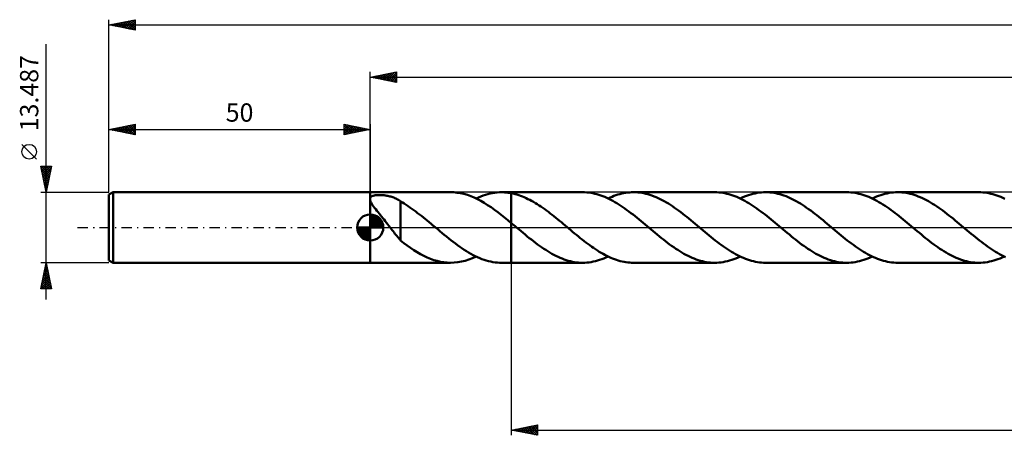
# Model space of a CAD drawing. Units: millimetres. Extents: x -67 to 343, y -40 to 44.
# Drawn here: x -67 to 121, y -40 to 40 of the extents above; entities that cross this region are included whole.
import ezdxf
from ezdxf.enums import TextEntityAlignment as Align

# ---------------------------------------------------------------- set-up
doc = ezdxf.new("R2010")
doc.units = ezdxf.units.MM
doc.header["$LTSCALE"] = 4.95
doc.linetypes.add('LONGDASH_DASH', pattern=[0.85, 0.4, -0.2, 0.05, -0.2])
for name, color, linetype in [('1', 4, 'CONTINUOUS'), ('2', 7, 'CONTINUOUS'), ('4', 2, 'LONGDASH_DASH'), ('CUT', 1, 'CONTINUOUS'), ('NOCUT', 7, 'CONTINUOUS'), ('SK1', 4, 'CONTINUOUS'), ('SK2', 7, 'CONTINUOUS'), ('SK4', 2, 'LONGDASH_DASH')]:
    doc.layers.add(name, color=color, linetype=linetype)
doc.styles.get("Standard").update_dxf_attribs({"font": 'Monospac821 BT'})

msp = doc.modelspace()

# ---------------------------------------------------------------- linework, layer by layer
at = {"layer": '1', "color": 4, "linetype": 'CONTINUOUS', "lineweight": 50}
for p, q in [((0, 6.75), (15.37, 6.75)), ((0, -6.75), (0, 6.75)), ((0, 5.66), (0.04, 5.73)), ((0.04, 5.73), (0.08, 5.79)), ((0.08, 5.79), (0.14, 5.85)), ((0.14, 5.85), (0.22, 5.91)), ((0.22, 5.91), (0.3, 5.96)), ((0.3, 5.96), (0.39, 6.01)), ((0.39, 6.01), (0.49, 6.05)), ((0.49, 6.05), (0.6, 6.08)), ((0.6, 6.08), (0.71, 6.11)), ((0.71, 6.11), (0.84, 6.14)), ((0.84, 6.14), (0.96, 6.16)), ((0.96, 6.16), (1.09, 6.18)), ((1.09, 6.18), (1.22, 6.19)), ((1.22, 6.19), (1.36, 6.2)), ((1.36, 6.2), (1.5, 6.21)), ((1.5, 6.21), (1.65, 6.21)), ((1.65, 6.21), (1.8, 6.21)), ((1.96, 6.21), (1.8, 6.21)), ((2.13, 6.2), (1.96, 6.21)), ((2.3, 6.19), (2.13, 6.2)), ((2.47, 6.18), (2.3, 6.19)), ((2.65, 6.16), (2.47, 6.18)), ((2.83, 6.14), (2.65, 6.16)), ((3.01, 6.11), (2.83, 6.14)), ((3.19, 6.08), (3.01, 6.11)), ((3.38, 6.04), (3.19, 6.08)), ((3.57, 6), (3.38, 6.04)), ((3.76, 5.96), (3.57, 6)), ((3.95, 5.9), (3.76, 5.96)), ((4.13, 5.85), (3.95, 5.9)), ((4.32, 5.78), (4.13, 5.85)), ((4.5, 5.72), (4.32, 5.78)), ((4.69, 5.64), (4.5, 5.72)), ((16, 6.73), (15.35, 6.75)), ((16.65, 6.66), (16, 6.73)), ((17.29, 6.56), (16.65, 6.66)), ((17.93, 6.41), (17.29, 6.56)), ((18.58, 6.22), (17.93, 6.41)), ((19.22, 5.99), (18.58, 6.22)), ((19.87, 5.72), (19.22, 5.99)), ((20.52, 5.41), (19.87, 5.72)), ((20.24, 5.55), (20.69, 5.75)), ((20.69, 5.75), (21.14, 5.94)), ((21.14, 5.94), (21.58, 6.11)), ((21.58, 6.11), (22.03, 6.26)), ((22.03, 6.26), (22.48, 6.39)), ((22.48, 6.39), (22.93, 6.5)), ((22.93, 6.5), (23.37, 6.59)), ((23.37, 6.59), (23.82, 6.66)), ((23.82, 6.66), (24.27, 6.71)), ((24.27, 6.71), (24.72, 6.74)), ((24.72, 6.74), (25.16, 6.75)), ((25.11, 6.75), (26.99, 6.75)), ((25.47, 6.74), (25.16, 6.75)), ((25.77, 6.72), (25.47, 6.74)), ((26.08, 6.7), (25.77, 6.72)), ((26.38, 6.66), (26.08, 6.7)), ((26.68, 6.62), (26.38, 6.66)), ((26.99, 6.56), (26.68, 6.62)), ((40.64, 6.75), (26.99, 6.75)), ((26.99, 6.75), (26.99, 6.75)), ((26.99, 6.56), (26.99, 6.75)), ((26.99, -6.75), (26.99, 6.75)), ((27.34, 6.49), (26.99, 6.56)), ((26.99, 6.56), (26.99, 6.56)), ((26.99, 6.56), (26.99, 6.56)), ((26.99, 6.56), (26.99, 6.56)), ((26.99, 6.56), (26.99, 6.56)), ((26.99, 6.56), (26.99, 6.56)), ((27.7, 6.4), (27.34, 6.49)), ((28.05, 6.3), (27.7, 6.4)), ((28.41, 6.19), (28.05, 6.3)), ((28.76, 6.06), (28.41, 6.19)), ((29.12, 5.93), (28.76, 6.06)), ((29.47, 5.78), (29.12, 5.93)), ((29.82, 5.62), (29.47, 5.78)), ((41.02, 6.74), (40.64, 6.75)), ((41.41, 6.72), (41.02, 6.74)), ((41.79, 6.68), (41.41, 6.72)), ((42.17, 6.63), (41.79, 6.68)), ((42.56, 6.56), (42.17, 6.63)), ((42.94, 6.47), (42.56, 6.56)), ((43.33, 6.37), (42.94, 6.47)), ((43.71, 6.26), (43.33, 6.37)), ((44.1, 6.13), (43.71, 6.26)), ((44.48, 5.99), (44.1, 6.13)), ((44.87, 5.84), (44.48, 5.99)), ((45.25, 5.67), (44.87, 5.84)), ((45.64, 5.49), (45.25, 5.67)), ((45.51, 5.55), (45.88, 5.72)), ((45.88, 5.72), (46.26, 5.88)), ((46.26, 5.88), (46.63, 6.03)), ((46.63, 6.03), (47.01, 6.16)), ((47.01, 6.16), (47.38, 6.29)), ((47.38, 6.29), (47.75, 6.39)), ((47.75, 6.39), (48.13, 6.49)), ((48.13, 6.49), (48.5, 6.57)), ((48.5, 6.57), (48.88, 6.63)), ((48.88, 6.63), (49.25, 6.68)), ((49.25, 6.68), (49.63, 6.72)), ((49.63, 6.72), (50, 6.74)), ((50, 6.74), (50.37, 6.75)), ((50.77, 6.74), (50.37, 6.75)), ((65.9, 6.75), (50.37, 6.75)), ((51.16, 6.72), (50.77, 6.74)), ((51.55, 6.68), (51.16, 6.72)), ((51.94, 6.62), (51.55, 6.68)), ((52.33, 6.55), (51.94, 6.62)), ((52.72, 6.46), (52.33, 6.55)), ((53.12, 6.36), (52.72, 6.46)), ((53.51, 6.24), (53.12, 6.36)), ((53.9, 6.11), (53.51, 6.24)), ((54.29, 5.96), (53.9, 6.11)), ((54.68, 5.8), (54.29, 5.96)), ((55.08, 5.63), (54.68, 5.8)), ((66.29, 6.74), (65.9, 6.75)), ((66.67, 6.72), (66.29, 6.74)), ((67.05, 6.68), (66.67, 6.72)), ((67.44, 6.63), (67.05, 6.68)), ((67.82, 6.56), (67.44, 6.63)), ((68.21, 6.47), (67.82, 6.56)), ((68.59, 6.37), (68.21, 6.47)), ((68.98, 6.26), (68.59, 6.37)), ((69.36, 6.13), (68.98, 6.26)), ((69.74, 5.99), (69.36, 6.13)), ((70.13, 5.84), (69.74, 5.99)), ((70.52, 5.67), (70.13, 5.84)), ((70.9, 5.49), (70.52, 5.67)), ((70.77, 5.55), (71.18, 5.74)), ((71.18, 5.74), (71.58, 5.91)), ((71.58, 5.91), (71.99, 6.06)), ((71.99, 6.06), (72.39, 6.21)), ((72.39, 6.21), (72.8, 6.33)), ((72.8, 6.33), (73.21, 6.44)), ((73.21, 6.44), (73.61, 6.53)), ((73.61, 6.53), (74.02, 6.61)), ((74.02, 6.61), (74.42, 6.67)), ((74.42, 6.67), (74.83, 6.71)), ((74.83, 6.71), (75.23, 6.74)), ((75.23, 6.74), (75.64, 6.75)), ((76.03, 6.74), (75.64, 6.75)), ((91.17, 6.75), (75.64, 6.75)), ((76.42, 6.72), (76.03, 6.74)), ((76.81, 6.68), (76.42, 6.72)), ((77.2, 6.62), (76.81, 6.68)), ((77.59, 6.55), (77.2, 6.62)), ((77.99, 6.46), (77.59, 6.55)), ((78.38, 6.36), (77.99, 6.46)), ((78.76, 6.24), (78.38, 6.36)), ((79.15, 6.11), (78.76, 6.24)), ((79.54, 5.97), (79.15, 6.11)), ((79.93, 5.81), (79.54, 5.97)), ((80.32, 5.64), (79.93, 5.81)), ((91.55, 6.74), (91.17, 6.75)), ((91.93, 6.72), (91.55, 6.74)), ((92.32, 6.68), (91.93, 6.72)), ((92.7, 6.63), (92.32, 6.68)), ((93.09, 6.56), (92.7, 6.63)), ((93.47, 6.47), (93.09, 6.56)), ((93.86, 6.37), (93.47, 6.47)), ((94.24, 6.26), (93.86, 6.37)), ((94.62, 6.13), (94.24, 6.26)), ((95.01, 5.99), (94.62, 6.13)), ((95.4, 5.84), (95.01, 5.99)), ((95.78, 5.67), (95.4, 5.84)), ((96.17, 5.49), (95.78, 5.67)), ((96.04, 5.55), (96.44, 5.74)), ((96.44, 5.74), (96.85, 5.91)), ((96.85, 5.91), (97.25, 6.06)), ((97.25, 6.06), (97.66, 6.21)), ((97.66, 6.21), (98.07, 6.33)), ((98.07, 6.33), (98.47, 6.44)), ((98.47, 6.44), (98.88, 6.53)), ((98.88, 6.53), (99.28, 6.61)), ((99.28, 6.61), (99.69, 6.67)), ((99.69, 6.67), (100.09, 6.71)), ((100.09, 6.71), (100.5, 6.74)), ((100.5, 6.74), (100.91, 6.75)), ((101.3, 6.74), (100.91, 6.75)), ((116.43, 6.75), (100.91, 6.75)), ((101.69, 6.72), (101.3, 6.74)), ((102.08, 6.68), (101.69, 6.72)), ((102.48, 6.62), (102.08, 6.68)), ((102.87, 6.55), (102.48, 6.62)), ((103.26, 6.46), (102.87, 6.55)), ((103.66, 6.36), (103.26, 6.46)), ((104.05, 6.24), (103.66, 6.36)), ((104.44, 6.11), (104.05, 6.24)), ((104.83, 5.96), (104.44, 6.11)), ((105.23, 5.8), (104.83, 5.96)), ((105.62, 5.62), (105.23, 5.8)), ((116.81, 6.74), (116.43, 6.75)), ((117.2, 6.72), (116.81, 6.74)), ((117.59, 6.68), (117.2, 6.72)), ((117.97, 6.62), (117.59, 6.68)), ((118.35, 6.56), (117.97, 6.62)), ((118.74, 6.47), (118.35, 6.56)), ((119.12, 6.37), (118.74, 6.47)), ((119.51, 6.26), (119.12, 6.37)), ((119.89, 6.13), (119.51, 6.26)), ((120.28, 5.99), (119.89, 6.13)), ((120.66, 5.84), (120.28, 5.99)), ((121.05, 5.67), (120.66, 5.84)), ((121.43, 5.48), (121.05, 5.67)), ((0.07, 4.95), (0, 5.15)), ((0.17, 4.75), (0.07, 4.95)), ((0.3, 4.52), (0.17, 4.75)), ((0.46, 4.28), (0.3, 4.52)), ((0.64, 4.02), (0.46, 4.28)), ((0.84, 3.75), (0.64, 4.02)), ((4.87, 5.56), (4.69, 5.64)), ((5.05, 5.47), (4.87, 5.56)), ((5.24, 5.38), (5.05, 5.47)), ((5.42, 5.28), (5.24, 5.38)), ((5.6, 5.17), (5.42, 5.28)), ((5.79, 5.05), (5.6, 5.17)), ((5.79, 4.99), (5.79, 5.05)), ((6.14, 4.78), (5.79, 4.99)), ((5.79, 4.79), (5.79, 4.99)), ((5.79, 4.57), (5.79, 4.79)), ((5.79, 4.34), (5.79, 4.57)), ((5.79, 4.11), (5.79, 4.34)), ((5.79, 3.86), (5.79, 4.11)), ((5.79, 3.6), (5.79, 3.86)), ((6.5, 4.56), (6.14, 4.78)), ((6.87, 4.33), (6.5, 4.56)), ((7.23, 4.09), (6.87, 4.33)), ((7.6, 3.85), (7.23, 4.09)), ((7.97, 3.59), (7.6, 3.85)), ((21.16, 5.07), (20.52, 5.41)), ((21.81, 4.7), (21.16, 5.07)), ((22.46, 4.29), (21.81, 4.7)), ((23.11, 3.86), (22.46, 4.29)), ((23.75, 3.41), (23.11, 3.86)), ((30.17, 5.45), (29.82, 5.62)), ((30.53, 5.27), (30.17, 5.45)), ((30.88, 5.08), (30.53, 5.27)), ((31.24, 4.88), (30.88, 5.08)), ((31.59, 4.67), (31.24, 4.88)), ((31.95, 4.45), (31.59, 4.67)), ((32.3, 4.22), (31.95, 4.45)), ((32.66, 3.99), (32.3, 4.22)), ((33.01, 3.74), (32.66, 3.99)), ((46.02, 5.29), (45.64, 5.49)), ((46.41, 5.08), (46.02, 5.29)), ((46.79, 4.87), (46.41, 5.08)), ((47.18, 4.64), (46.79, 4.87)), ((47.56, 4.4), (47.18, 4.64)), ((47.95, 4.15), (47.56, 4.4)), ((48.34, 3.89), (47.95, 4.15)), ((48.72, 3.62), (48.34, 3.89)), ((55.47, 5.44), (55.08, 5.63)), ((55.86, 5.24), (55.47, 5.44)), ((56.25, 5.02), (55.86, 5.24)), ((56.65, 4.8), (56.25, 5.02)), ((57.04, 4.56), (56.65, 4.8)), ((57.43, 4.31), (57.04, 4.56)), ((57.82, 4.06), (57.43, 4.31)), ((58.21, 3.79), (57.82, 4.06)), ((58.61, 3.51), (58.21, 3.79)), ((71.29, 5.29), (70.9, 5.49)), ((71.67, 5.09), (71.29, 5.29)), ((72.05, 4.87), (71.67, 5.09)), ((72.44, 4.64), (72.05, 4.87)), ((72.83, 4.4), (72.44, 4.64)), ((73.21, 4.15), (72.83, 4.4)), ((73.6, 3.89), (73.21, 4.15)), ((73.98, 3.62), (73.6, 3.89)), ((80.72, 5.45), (80.32, 5.64)), ((81.11, 5.25), (80.72, 5.45)), ((81.51, 5.03), (81.11, 5.25)), ((81.9, 4.8), (81.51, 5.03)), ((82.29, 4.57), (81.9, 4.8)), ((82.69, 4.32), (82.29, 4.57)), ((83.08, 4.06), (82.69, 4.32)), ((83.47, 3.79), (83.08, 4.06)), ((83.87, 3.51), (83.47, 3.79)), ((96.55, 5.29), (96.17, 5.49)), ((96.93, 5.08), (96.55, 5.29)), ((97.32, 4.87), (96.93, 5.08)), ((97.71, 4.64), (97.32, 4.87)), ((98.09, 4.4), (97.71, 4.64)), ((98.48, 4.15), (98.09, 4.4)), ((98.86, 3.89), (98.48, 4.15)), ((99.25, 3.62), (98.86, 3.89)), ((106.01, 5.43), (105.62, 5.62)), ((106.4, 5.23), (106.01, 5.43)), ((106.79, 5.02), (106.4, 5.23)), ((107.19, 4.79), (106.79, 5.02)), ((107.58, 4.55), (107.19, 4.79)), ((107.97, 4.31), (107.58, 4.55)), ((108.36, 4.05), (107.97, 4.31)), ((108.76, 3.78), (108.36, 4.05)), ((109.15, 3.5), (108.76, 3.78)), ((1.05, 3.48), (0.84, 3.75)), ((1.27, 3.2), (1.05, 3.48)), ((1.49, 2.93), (1.27, 3.2)), ((1.72, 2.65), (1.49, 2.93)), ((1.95, 2.36), (1.72, 2.65)), ((2.18, 2.08), (1.95, 2.36)), ((2.41, 1.79), (2.18, 2.08)), ((5.79, 3.34), (5.79, 3.6)), ((5.79, 3.07), (5.79, 3.34)), ((5.79, 2.8), (5.79, 3.07)), ((5.79, 2.52), (5.79, 2.8)), ((5.79, 2.24), (5.79, 2.52)), ((5.79, 1.96), (5.79, 2.24)), ((5.79, 1.67), (5.79, 1.96)), ((8.33, 3.32), (7.97, 3.59)), ((8.7, 3.05), (8.33, 3.32)), ((9.07, 2.77), (8.7, 3.05)), ((9.44, 2.49), (9.07, 2.77)), ((9.8, 2.2), (9.44, 2.49)), ((10.17, 1.91), (9.8, 2.2)), ((10.54, 1.61), (10.17, 1.91)), ((24.4, 2.93), (23.75, 3.41)), ((25.05, 2.43), (24.4, 2.93)), ((25.69, 1.91), (25.05, 2.43)), ((26.34, 1.39), (25.69, 1.91)), ((33.37, 3.49), (33.01, 3.74)), ((33.72, 3.24), (33.37, 3.49)), ((34.08, 2.97), (33.72, 3.24)), ((34.43, 2.7), (34.08, 2.97)), ((34.78, 2.43), (34.43, 2.7)), ((35.14, 2.15), (34.78, 2.43)), ((35.49, 1.86), (35.14, 2.15)), ((49.11, 3.34), (48.72, 3.62)), ((49.49, 3.05), (49.11, 3.34)), ((49.88, 2.76), (49.49, 3.05)), ((50.27, 2.46), (49.88, 2.76)), ((50.65, 2.16), (50.27, 2.46)), ((51.04, 1.85), (50.65, 2.16)), ((59, 3.23), (58.61, 3.51)), ((59.39, 2.93), (59, 3.23)), ((59.78, 2.63), (59.39, 2.93)), ((60.18, 2.32), (59.78, 2.63)), ((60.57, 2.01), (60.18, 2.32)), ((60.96, 1.7), (60.57, 2.01)), ((74.37, 3.34), (73.98, 3.62)), ((74.75, 3.06), (74.37, 3.34)), ((75.14, 2.76), (74.75, 3.06)), ((75.53, 2.47), (75.14, 2.76)), ((75.92, 2.16), (75.53, 2.47)), ((76.3, 1.85), (75.92, 2.16)), ((84.26, 3.23), (83.87, 3.51)), ((84.65, 2.93), (84.26, 3.23)), ((85.05, 2.63), (84.65, 2.93)), ((85.44, 2.33), (85.05, 2.63)), ((85.83, 2.02), (85.44, 2.33)), ((86.23, 1.7), (85.83, 2.02)), ((99.63, 3.34), (99.25, 3.62)), ((100.02, 3.05), (99.63, 3.34)), ((100.41, 2.76), (100.02, 3.05)), ((100.8, 2.46), (100.41, 2.76)), ((101.18, 2.16), (100.8, 2.46)), ((101.57, 1.85), (101.18, 2.16)), ((109.54, 3.22), (109.15, 3.5)), ((109.93, 2.92), (109.54, 3.22)), ((110.32, 2.63), (109.93, 2.92)), ((110.71, 2.32), (110.32, 2.63)), ((111.1, 2.01), (110.71, 2.32)), ((111.5, 1.69), (111.1, 2.01)), ((2.65, 1.5), (2.41, 1.79)), ((2.88, 1.2), (2.65, 1.5)), ((3.12, 0.9), (2.88, 1.2)), ((3.35, 0.6), (3.12, 0.9)), ((3.58, 0.3), (3.35, 0.6)), ((3.82, 0), (3.58, 0.3)), ((4, -0.24), (3.82, 0)), ((5.78, 0.02), (5.78, 0.02)), ((5.78, 0.02), (5.78, 0.02)), ((5.79, 0.02), (5.78, 0.02)), ((5.78, -2.48), (5.78, 0.02)), ((5.79, 1.39), (5.79, 1.67)), ((5.79, 1.11), (5.79, 1.39)), ((5.79, 0.83), (5.79, 1.11)), ((5.79, 0.55), (5.79, 0.83)), ((5.79, 0.28), (5.79, 0.55)), ((5.79, 0.02), (5.79, 0.28)), ((10.91, 1.31), (10.54, 1.61)), ((11.27, 1.01), (10.91, 1.31)), ((11.64, 0.7), (11.27, 1.01)), ((12, 0.4), (11.64, 0.7)), ((12.08, 0.33), (12, 0.4)), ((12.16, 0.26), (12.08, 0.33)), ((12.24, 0.2), (12.16, 0.26)), ((12.32, 0.13), (12.24, 0.2)), ((12.4, 0.07), (12.32, 0.13)), ((12.48, 0), (12.4, 0.07)), ((12.9, -0.35), (12.48, 0)), ((26.99, 0.85), (26.34, 1.39)), ((27.24, 0.64), (26.99, 0.85)), ((26.99, 0.85), (26.99, 0.85)), ((26.99, 0.85), (26.99, 0.85)), ((26.99, 0.85), (26.99, 0.85)), ((26.99, -6.75), (26.99, 0.85)), ((27.48, 0.44), (27.24, 0.64)), ((27.73, 0.23), (27.48, 0.44)), ((27.98, 0.02), (27.73, 0.23)), ((28.23, -0.19), (27.98, 0.02)), ((35.85, 1.57), (35.49, 1.86)), ((36.2, 1.28), (35.85, 1.57)), ((36.56, 0.99), (36.2, 1.28)), ((36.91, 0.7), (36.56, 0.99)), ((37.27, 0.4), (36.91, 0.7)), ((37.63, 0.1), (37.27, 0.4)), ((37.99, -0.21), (37.63, 0.1)), ((51.43, 1.54), (51.04, 1.85)), ((51.81, 1.22), (51.43, 1.54)), ((52.2, 0.9), (51.81, 1.22)), ((52.58, 0.58), (52.2, 0.9)), ((52.97, 0.25), (52.58, 0.58)), ((53.36, -0.07), (52.97, 0.25)), ((61.36, 1.38), (60.96, 1.7)), ((61.75, 1.05), (61.36, 1.38)), ((62.14, 0.73), (61.75, 1.05)), ((62.53, 0.4), (62.14, 0.73)), ((62.92, 0.07), (62.53, 0.4)), ((63.31, -0.25), (62.92, 0.07)), ((76.69, 1.54), (76.3, 1.85)), ((77.07, 1.22), (76.69, 1.54)), ((77.46, 0.9), (77.07, 1.22)), ((77.85, 0.58), (77.46, 0.9)), ((78.24, 0.25), (77.85, 0.58)), ((78.62, -0.07), (78.24, 0.25)), ((86.62, 1.38), (86.23, 1.7)), ((87.01, 1.05), (86.62, 1.38)), ((87.4, 0.73), (87.01, 1.05)), ((87.8, 0.4), (87.4, 0.73)), ((88.18, 0.07), (87.8, 0.4)), ((88.57, -0.25), (88.18, 0.07)), ((101.95, 1.54), (101.57, 1.85)), ((102.34, 1.22), (101.95, 1.54)), ((102.73, 0.9), (102.34, 1.22)), ((103.12, 0.58), (102.73, 0.9)), ((103.5, 0.25), (103.12, 0.58)), ((103.89, -0.07), (103.5, 0.25)), ((111.89, 1.37), (111.5, 1.69)), ((112.28, 1.05), (111.89, 1.37)), ((112.67, 0.73), (112.28, 1.05)), ((113.06, 0.4), (112.67, 0.73)), ((113.45, 0.07), (113.06, 0.4)), ((113.83, -0.25), (113.45, 0.07)), ((4.19, -0.49), (4, -0.24)), ((4.37, -0.72), (4.19, -0.49)), ((4.56, -0.95), (4.37, -0.72)), ((4.73, -1.18), (4.56, -0.95)), ((4.91, -1.4), (4.73, -1.18)), ((5.09, -1.62), (4.91, -1.4)), ((5.26, -1.83), (5.09, -1.62)), ((5.44, -2.03), (5.26, -1.83)), ((13.32, -0.71), (12.9, -0.35)), ((13.75, -1.06), (13.32, -0.71)), ((14.17, -1.41), (13.75, -1.06)), ((14.59, -1.75), (14.17, -1.41)), ((15.02, -2.1), (14.59, -1.75)), ((28.48, -0.4), (28.23, -0.19)), ((28.87, -0.72), (28.48, -0.4)), ((29.26, -1.05), (28.87, -0.72)), ((29.65, -1.37), (29.26, -1.05)), ((30.04, -1.69), (29.65, -1.37)), ((30.43, -2.01), (30.04, -1.69)), ((38.35, -0.51), (37.99, -0.21)), ((38.72, -0.82), (38.35, -0.51)), ((39.08, -1.12), (38.72, -0.82)), ((39.45, -1.42), (39.08, -1.12)), ((39.81, -1.72), (39.45, -1.42)), ((40.18, -2.01), (39.81, -1.72)), ((53.75, -0.4), (53.36, -0.07)), ((54.14, -0.72), (53.75, -0.4)), ((54.53, -1.05), (54.14, -0.72)), ((54.92, -1.37), (54.53, -1.05)), ((55.31, -1.69), (54.92, -1.37)), ((55.7, -2.01), (55.31, -1.69)), ((63.69, -0.57), (63.31, -0.25)), ((64.08, -0.9), (63.69, -0.57)), ((64.46, -1.22), (64.08, -0.9)), ((64.85, -1.53), (64.46, -1.22)), ((65.24, -1.85), (64.85, -1.53)), ((65.62, -2.16), (65.24, -1.85)), ((79.01, -0.4), (78.62, -0.07)), ((79.4, -0.72), (79.01, -0.4)), ((79.79, -1.05), (79.4, -0.72)), ((80.18, -1.37), (79.79, -1.05)), ((80.57, -1.69), (80.18, -1.37)), ((80.97, -2.01), (80.57, -1.69)), ((88.95, -0.57), (88.57, -0.25)), ((89.34, -0.89), (88.95, -0.57)), ((89.72, -1.21), (89.34, -0.89)), ((90.11, -1.53), (89.72, -1.21)), ((90.5, -1.84), (90.11, -1.53)), ((90.88, -2.15), (90.5, -1.84)), ((104.27, -0.4), (103.89, -0.07)), ((104.66, -0.72), (104.27, -0.4)), ((105.06, -1.05), (104.66, -0.72)), ((105.45, -1.37), (105.06, -1.05)), ((105.84, -1.69), (105.45, -1.37)), ((106.23, -2.01), (105.84, -1.69)), ((114.22, -0.57), (113.83, -0.25)), ((114.6, -0.89), (114.22, -0.57)), ((114.99, -1.21), (114.6, -0.89)), ((115.38, -1.53), (114.99, -1.21)), ((115.76, -1.84), (115.38, -1.53)), ((116.15, -2.15), (115.76, -1.84)), ((5.61, -2.23), (5.44, -2.03)), ((5.78, -2.42), (5.61, -2.23)), ((6.42, -2.98), (5.78, -2.48)), ((7.06, -3.45), (6.42, -2.98)), ((7.7, -3.9), (7.06, -3.45)), ((15.44, -2.43), (15.02, -2.1)), ((15.86, -2.76), (15.44, -2.43)), ((16.29, -3.08), (15.86, -2.76)), ((16.71, -3.39), (16.29, -3.08)), ((17.13, -3.69), (16.71, -3.39)), ((17.55, -3.98), (17.13, -3.69)), ((30.83, -2.32), (30.43, -2.01)), ((31.22, -2.62), (30.83, -2.32)), ((31.61, -2.92), (31.22, -2.62)), ((32, -3.22), (31.61, -2.92)), ((32.39, -3.5), (32, -3.22)), ((32.78, -3.78), (32.39, -3.5)), ((40.54, -2.3), (40.18, -2.01)), ((40.91, -2.59), (40.54, -2.3)), ((41.27, -2.87), (40.91, -2.59)), ((41.63, -3.14), (41.27, -2.87)), ((42, -3.41), (41.63, -3.14)), ((42.36, -3.67), (42, -3.41)), ((42.73, -3.92), (42.36, -3.67)), ((56.09, -2.32), (55.7, -2.01)), ((56.48, -2.62), (56.09, -2.32)), ((56.87, -2.92), (56.48, -2.62)), ((57.26, -3.22), (56.87, -2.92)), ((57.66, -3.5), (57.26, -3.22)), ((58.05, -3.78), (57.66, -3.5)), ((66.01, -2.46), (65.62, -2.16)), ((66.39, -2.76), (66.01, -2.46)), ((66.78, -3.05), (66.39, -2.76)), ((67.16, -3.34), (66.78, -3.05)), ((67.55, -3.61), (67.16, -3.34)), ((67.94, -3.88), (67.55, -3.61)), ((81.36, -2.32), (80.97, -2.01)), ((81.75, -2.62), (81.36, -2.32)), ((82.14, -2.92), (81.75, -2.62)), ((82.53, -3.22), (82.14, -2.92)), ((82.92, -3.5), (82.53, -3.22)), ((83.32, -3.78), (82.92, -3.5)), ((91.27, -2.46), (90.88, -2.15)), ((91.65, -2.76), (91.27, -2.46)), ((92.04, -3.05), (91.65, -2.76)), ((92.43, -3.33), (92.04, -3.05)), ((92.81, -3.61), (92.43, -3.33)), ((93.2, -3.88), (92.81, -3.61)), ((106.62, -2.32), (106.23, -2.01)), ((107.01, -2.62), (106.62, -2.32)), ((107.4, -2.92), (107.01, -2.62)), ((107.8, -3.22), (107.4, -2.92)), ((108.19, -3.5), (107.8, -3.22)), ((108.58, -3.78), (108.19, -3.5)), ((116.53, -2.46), (116.15, -2.15)), ((116.92, -2.75), (116.53, -2.46)), ((117.3, -3.05), (116.92, -2.75)), ((117.69, -3.33), (117.3, -3.05)), ((118.08, -3.61), (117.69, -3.33)), ((118.46, -3.88), (118.08, -3.61)), ((8.34, -4.32), (7.7, -3.9)), ((8.97, -4.72), (8.34, -4.32)), ((9.61, -5.09), (8.97, -4.72)), ((10.25, -5.42), (9.61, -5.09)), ((10.89, -5.72), (10.25, -5.42)), ((17.98, -4.26), (17.55, -3.98)), ((18.4, -4.53), (17.98, -4.26)), ((18.82, -4.79), (18.4, -4.53)), ((19.24, -5.03), (18.82, -4.79)), ((19.67, -5.26), (19.24, -5.03)), ((19.54, -5.86), (20.24, -5.55)), ((20.09, -5.47), (19.67, -5.26)), ((20.51, -5.67), (20.09, -5.47)), ((33.18, -4.05), (32.78, -3.78)), ((33.57, -4.3), (33.18, -4.05)), ((33.96, -4.55), (33.57, -4.3)), ((34.35, -4.79), (33.96, -4.55)), ((34.74, -5.02), (34.35, -4.79)), ((35.14, -5.23), (34.74, -5.02)), ((35.53, -5.43), (35.14, -5.23)), ((35.92, -5.62), (35.53, -5.43)), ((36.32, -5.8), (35.92, -5.62)), ((43.09, -4.17), (42.73, -3.92)), ((43.46, -4.4), (43.09, -4.17)), ((43.82, -4.63), (43.46, -4.4)), ((44.18, -4.85), (43.82, -4.63)), ((44.55, -5.05), (44.18, -4.85)), ((44.91, -5.25), (44.55, -5.05)), ((45.27, -5.44), (44.91, -5.25)), ((45.1, -5.74), (45.51, -5.55)), ((45.64, -5.61), (45.27, -5.44)), ((46.01, -5.78), (45.64, -5.61)), ((58.44, -4.05), (58.05, -3.78)), ((58.83, -4.3), (58.44, -4.05)), ((59.22, -4.55), (58.83, -4.3)), ((59.62, -4.79), (59.22, -4.55)), ((60.01, -5.02), (59.62, -4.79)), ((60.4, -5.23), (60.01, -5.02)), ((60.8, -5.43), (60.4, -5.23)), ((61.19, -5.62), (60.8, -5.43)), ((61.58, -5.8), (61.19, -5.62)), ((68.32, -4.14), (67.94, -3.88)), ((68.71, -4.39), (68.32, -4.14)), ((69.09, -4.63), (68.71, -4.39)), ((69.48, -4.86), (69.09, -4.63)), ((69.86, -5.08), (69.48, -4.86)), ((70.25, -5.29), (69.86, -5.08)), ((70.64, -5.48), (70.25, -5.29)), ((70.36, -5.74), (70.77, -5.55)), ((71.02, -5.67), (70.64, -5.48)), ((83.71, -4.05), (83.32, -3.78)), ((84.1, -4.3), (83.71, -4.05)), ((84.49, -4.55), (84.1, -4.3)), ((84.88, -4.79), (84.49, -4.55)), ((85.27, -5.02), (84.88, -4.79)), ((85.67, -5.23), (85.27, -5.02)), ((86.06, -5.43), (85.67, -5.23)), ((86.45, -5.62), (86.06, -5.43)), ((86.84, -5.8), (86.45, -5.62)), ((93.59, -4.14), (93.2, -3.88)), ((93.97, -4.39), (93.59, -4.14)), ((94.36, -4.63), (93.97, -4.39)), ((94.74, -4.86), (94.36, -4.63)), ((95.13, -5.08), (94.74, -4.86)), ((95.51, -5.29), (95.13, -5.08)), ((95.9, -5.48), (95.51, -5.29)), ((95.63, -5.74), (96.04, -5.55)), ((96.28, -5.66), (95.9, -5.48)), ((108.97, -4.05), (108.58, -3.78)), ((109.36, -4.3), (108.97, -4.05)), ((109.75, -4.55), (109.36, -4.3)), ((110.15, -4.79), (109.75, -4.55)), ((110.54, -5.01), (110.15, -4.79)), ((110.93, -5.23), (110.54, -5.01)), ((111.32, -5.43), (110.93, -5.23)), ((111.71, -5.62), (111.32, -5.43)), ((112.11, -5.8), (111.71, -5.62)), ((118.85, -4.14), (118.46, -3.88)), ((119.23, -4.39), (118.85, -4.14)), ((119.62, -4.63), (119.23, -4.39)), ((120.01, -4.86), (119.62, -4.63)), ((120.39, -5.08), (120.01, -4.86)), ((120.78, -5.29), (120.39, -5.08)), ((121.16, -5.48), (120.78, -5.29)), ((120.9, -5.74), (121.3, -5.55)), ((121.55, -5.66), (121.16, -5.48)), ((0, -6.75), (15.37, -6.75)), ((11.53, -5.99), (10.89, -5.72)), ((12.16, -6.22), (11.53, -5.99)), ((12.8, -6.4), (12.16, -6.22)), ((13.44, -6.55), (12.8, -6.4)), ((14.07, -6.66), (13.44, -6.55)), ((14.71, -6.72), (14.07, -6.66)), ((15.35, -6.75), (14.71, -6.72)), ((15.35, -6.75), (16.05, -6.72)), ((16.05, -6.72), (16.75, -6.65)), ((16.75, -6.65), (17.45, -6.52)), ((17.45, -6.52), (18.14, -6.35)), ((18.14, -6.35), (18.84, -6.13)), ((18.84, -6.13), (19.54, -5.86)), ((20.94, -5.86), (20.51, -5.67)), ((21.36, -6.03), (20.94, -5.86)), ((21.78, -6.18), (21.36, -6.03)), ((22.2, -6.31), (21.78, -6.18)), ((22.63, -6.43), (22.2, -6.31)), ((23.05, -6.53), (22.63, -6.43)), ((23.47, -6.61), (23.05, -6.53)), ((23.9, -6.67), (23.47, -6.61)), ((24.32, -6.71), (23.9, -6.67)), ((24.74, -6.74), (24.32, -6.71)), ((25.16, -6.75), (24.74, -6.74)), ((25.11, -6.75), (26.99, -6.75)), ((26.99, -6.75), (26.99, -6.75)), ((26.99, -6.75), (40.64, -6.75)), ((36.71, -5.96), (36.32, -5.8)), ((37.1, -6.11), (36.71, -5.96)), ((37.49, -6.24), (37.1, -6.11)), ((37.89, -6.36), (37.49, -6.24)), ((38.28, -6.46), (37.89, -6.36)), ((38.67, -6.55), (38.28, -6.46)), ((39.07, -6.62), (38.67, -6.55)), ((39.46, -6.68), (39.07, -6.62)), ((39.85, -6.72), (39.46, -6.68)), ((40.24, -6.74), (39.85, -6.72)), ((40.64, -6.75), (40.24, -6.74)), ((40.64, -6.75), (41.05, -6.74)), ((41.05, -6.74), (41.45, -6.71)), ((41.45, -6.71), (41.85, -6.67)), ((41.85, -6.67), (42.26, -6.61)), ((42.26, -6.61), (42.66, -6.53)), ((42.66, -6.53), (43.07, -6.44)), ((43.07, -6.44), (43.48, -6.33)), ((43.48, -6.33), (43.88, -6.21)), ((43.88, -6.21), (44.29, -6.06)), ((44.29, -6.06), (44.69, -5.91)), ((44.69, -5.91), (45.1, -5.74)), ((46.37, -5.93), (46.01, -5.78)), ((46.73, -6.07), (46.37, -5.93)), ((47.1, -6.2), (46.73, -6.07)), ((47.46, -6.31), (47.1, -6.2)), ((47.83, -6.41), (47.46, -6.31)), ((48.19, -6.5), (47.83, -6.41)), ((48.56, -6.58), (48.19, -6.5)), ((48.92, -6.64), (48.56, -6.58)), ((49.28, -6.69), (48.92, -6.64)), ((49.65, -6.72), (49.28, -6.69)), ((50.01, -6.74), (49.65, -6.72)), ((50.37, -6.75), (50.01, -6.74)), ((50.37, -6.75), (65.9, -6.75)), ((61.97, -5.96), (61.58, -5.8)), ((62.36, -6.11), (61.97, -5.96)), ((62.76, -6.24), (62.36, -6.11)), ((63.15, -6.36), (62.76, -6.24)), ((63.54, -6.46), (63.15, -6.36)), ((63.94, -6.55), (63.54, -6.46)), ((64.33, -6.62), (63.94, -6.55)), ((64.72, -6.68), (64.33, -6.62)), ((65.11, -6.72), (64.72, -6.68)), ((65.51, -6.74), (65.11, -6.72)), ((65.9, -6.75), (65.51, -6.74)), ((65.9, -6.75), (66.31, -6.74)), ((66.31, -6.74), (66.71, -6.71)), ((66.71, -6.71), (67.12, -6.67)), ((67.12, -6.67), (67.52, -6.61)), ((67.52, -6.61), (67.93, -6.53)), ((67.93, -6.53), (68.34, -6.44)), ((68.34, -6.44), (68.74, -6.33)), ((68.74, -6.33), (69.15, -6.21)), ((69.15, -6.21), (69.55, -6.07)), ((69.55, -6.07), (69.96, -5.91)), ((69.96, -5.91), (70.36, -5.74)), ((71.41, -5.83), (71.02, -5.67)), ((71.79, -5.99), (71.41, -5.83)), ((72.17, -6.13), (71.79, -5.99)), ((72.56, -6.26), (72.17, -6.13)), ((72.95, -6.37), (72.56, -6.26)), ((73.33, -6.47), (72.95, -6.37)), ((73.72, -6.56), (73.33, -6.47)), ((74.1, -6.62), (73.72, -6.56)), ((74.49, -6.68), (74.1, -6.62)), ((74.87, -6.72), (74.49, -6.68)), ((75.26, -6.74), (74.87, -6.72)), ((75.64, -6.75), (75.26, -6.74)), ((75.64, -6.75), (91.17, -6.75)), ((87.23, -5.96), (86.84, -5.8)), ((87.63, -6.1), (87.23, -5.96)), ((88.02, -6.24), (87.63, -6.1)), ((88.42, -6.36), (88.02, -6.24)), ((88.81, -6.46), (88.42, -6.36)), ((89.2, -6.55), (88.81, -6.46)), ((89.59, -6.62), (89.2, -6.55)), ((89.99, -6.68), (89.59, -6.62)), ((90.38, -6.72), (89.99, -6.68)), ((90.78, -6.74), (90.38, -6.72)), ((91.17, -6.75), (90.78, -6.74)), ((91.17, -6.75), (91.57, -6.74)), ((91.57, -6.74), (91.98, -6.71)), ((91.98, -6.71), (92.38, -6.67)), ((92.38, -6.67), (92.79, -6.61)), ((92.79, -6.61), (93.2, -6.53)), ((93.2, -6.53), (93.6, -6.44)), ((93.6, -6.44), (94, -6.33)), ((94, -6.33), (94.41, -6.21)), ((94.41, -6.21), (94.82, -6.06)), ((94.82, -6.06), (95.22, -5.91)), ((95.22, -5.91), (95.63, -5.74)), ((96.67, -5.83), (96.28, -5.66)), ((97.05, -5.99), (96.67, -5.83)), ((97.44, -6.13), (97.05, -5.99)), ((97.82, -6.26), (97.44, -6.13)), ((98.21, -6.37), (97.82, -6.26)), ((98.6, -6.47), (98.21, -6.37)), ((98.98, -6.56), (98.6, -6.47)), ((99.36, -6.62), (98.98, -6.56)), ((99.75, -6.68), (99.36, -6.62)), ((100.14, -6.72), (99.75, -6.68)), ((100.52, -6.74), (100.14, -6.72)), ((100.91, -6.75), (100.52, -6.74)), ((100.91, -6.75), (116.43, -6.75)), ((112.5, -5.96), (112.11, -5.8)), ((112.89, -6.1), (112.5, -5.96)), ((113.29, -6.24), (112.89, -6.1)), ((113.68, -6.36), (113.29, -6.24)), ((114.07, -6.46), (113.68, -6.36)), ((114.46, -6.55), (114.07, -6.46)), ((114.86, -6.62), (114.46, -6.55)), ((115.25, -6.68), (114.86, -6.62)), ((115.65, -6.72), (115.25, -6.68)), ((116.04, -6.74), (115.65, -6.72)), ((116.43, -6.75), (116.04, -6.74)), ((116.43, -6.75), (116.84, -6.74)), ((116.84, -6.74), (117.24, -6.71)), ((117.24, -6.71), (117.65, -6.67)), ((117.65, -6.67), (118.06, -6.61)), ((118.06, -6.61), (118.46, -6.53)), ((118.46, -6.53), (118.86, -6.44)), ((118.86, -6.44), (119.27, -6.33)), ((119.27, -6.33), (119.68, -6.21)), ((119.68, -6.21), (120.08, -6.06)), ((120.08, -6.06), (120.49, -5.91)), ((120.49, -5.91), (120.9, -5.74))]:
    msp.add_line(p, q, dxfattribs=at)
at = {"layer": '2', "color": 7, "linetype": 'CONTINUOUS', "lineweight": 25}
for p, q in [((0, 6.74), (0, 29.75)), ((0, 28.75), (5, 29.75)), ((0, 28.75), (310, 28.75)), ((5, 27.75), (0, 28.75)), ((0.09, 28.76), (0.13, 28.72)), ((0.27, 28.69), (0.4, 28.83)), ((0.44, 28.83), (0.66, 28.62)), ((0.62, 28.62), (0.93, 28.93)), ((0.79, 28.91), (1.19, 28.51)), ((0.97, 28.55), (1.46, 29.04)), ((1.15, 28.98), (1.72, 28.4)), ((1.33, 28.48), (1.99, 29.15)), ((1.5, 29.05), (2.25, 28.3)), ((1.68, 28.41), (2.52, 29.25)), ((1.85, 29.12), (2.78, 28.19)), ((2.04, 28.34), (3.05, 29.36)), ((2.21, 29.19), (3.31, 28.08)), ((2.39, 28.27), (3.58, 29.46)), ((2.56, 29.26), (3.84, 27.98)), ((2.74, 28.2), (4.11, 29.57)), ((2.91, 29.33), (4.37, 27.87)), ((3.1, 28.13), (4.64, 29.68)), ((3.27, 29.4), (4.9, 27.77)), ((3.45, 28.06), (5, 29.61)), ((3.62, 29.47), (5, 28.09)), ((3.8, 27.99), (5, 29.18)), ((3.97, 29.54), (5, 28.52)), ((4.16, 27.92), (5, 28.76)), ((4.33, 29.61), (5, 28.94)), ((4.51, 27.84), (5, 28.33)), ((4.68, 29.68), (5, 29.37)), ((5, 29.75), (5, 27.75)), ((4.86, 27.77), (5, 27.91)), ((26.99, -6.75), (26.99, -39.75)), ((26.99, -38.75), (31.99, -37.75)), ((26.99, -38.75), (310, -38.75)), ((31.99, -39.75), (26.99, -38.75)), ((27.1, -38.72), (27.16, -38.78)), ((27.15, -38.78), (27.24, -38.7)), ((27.46, -38.65), (27.69, -38.89)), ((27.51, -38.85), (27.77, -38.59)), ((27.81, -38.58), (28.22, -38.99)), ((27.86, -38.92), (28.3, -38.49)), ((28.16, -38.51), (28.75, -39.1)), ((28.21, -38.99), (28.83, -38.38)), ((28.52, -38.44), (29.28, -39.21)), ((28.57, -39.06), (29.36, -38.27)), ((28.87, -38.37), (29.81, -39.31)), ((28.92, -39.13), (29.89, -38.17)), ((29.22, -38.3), (30.34, -39.42)), ((29.28, -39.2), (30.42, -38.06)), ((29.58, -38.23), (30.87, -39.52)), ((29.63, -39.28), (30.95, -37.95)), ((29.93, -38.16), (31.4, -39.63)), ((29.98, -39.35), (31.48, -37.85)), ((30.28, -38.09), (31.93, -39.74)), ((30.34, -39.42), (31.99, -37.76)), ((30.64, -38.02), (31.99, -39.37)), ((30.69, -39.49), (31.99, -38.19)), ((30.99, -37.95), (31.99, -38.94)), ((31.04, -39.56), (31.99, -38.61)), ((31.34, -37.88), (31.99, -38.52)), ((31.4, -39.63), (31.99, -39.04)), ((31.7, -37.8), (31.99, -38.09)), ((31.75, -39.7), (31.99, -39.46)), ((31.99, -37.75), (31.99, -39.75))]:
    msp.add_line(p, q, dxfattribs=at)
at = {"layer": '4', "color": 2, "linetype": 'LONGDASH_DASH', "lineweight": 25}
msp.add_line((0, 0), (310, 0), dxfattribs=at)
at = {"layer": 'CUT', "color": 1, "linetype": 'CONTINUOUS', "lineweight": 25}
for p, q in [((306.1, 6.75), (26.99, 6.75)), ((26.99, 6.75), (26.99, 0)), ((26.99, 0), (310, 0))]:
    msp.add_line(p, q, dxfattribs=at)
at = {"layer": 'NOCUT', "color": 7, "linetype": 'CONTINUOUS', "lineweight": 25}
for p, q in [((26.99, 6.75), (0, 6.75)), ((0, 6.75), (0, 0)), ((26.99, 0), (26.99, 6.75)), ((26.99, 6.75), (26.99, 6.75)), ((26.99, 6.75), (26.99, 0)), ((26.99, 6.75), (26.99, 0)), ((0, 0), (26.99, 0))]:
    msp.add_line(p, q, dxfattribs=at)
at = {"layer": 'SK1', "color": 4, "linetype": 'CONTINUOUS', "lineweight": 50}
for p, q in [((-49.21, 6.74), (-50, 6.29)), ((-50, 6.29), (-50, -6.29)), ((0, 6.74), (-49.21, 6.74)), ((-49.21, 6.74), (-49.21, -6.74)), ((0, 0), (0, 2.5)), ((0, 2.44), (0.06, 2.5)), ((0, 2.08), (0.39, 2.47)), ((0, 2.44), (2.44, 0)), ((0, 1.73), (0.68, 2.41)), ((0, 1.37), (0.94, 2.32)), ((0, 1.02), (1.18, 2.2)), ((0, 2.08), (2.08, 0)), ((0, 0.67), (1.4, 2.07)), ((0, 0.31), (1.6, 1.92)), ((0.31, 2.48), (2.48, 0.31)), ((0.76, 2.38), (2.38, 0.76)), ((1.49, 2.01), (2.01, 1.49)), ((0, 0), (-2.5, 0)), ((-2.5, -0.06), (-2.44, 0)), ((-2.47, -0.39), (-2.08, 0)), ((-2.41, -0.68), (-1.73, 0)), ((-2.32, -0.94), (-1.37, 0)), ((-2.2, -1.18), (-1.02, 0)), ((-2.16, 0), (0, -2.16)), ((-2.07, -1.4), (-0.67, 0)), ((-1.92, -1.6), (-0.31, 0)), ((-1.81, 0), (0, -1.81)), ((-1.45, 0), (0, -1.45)), ((-1.1, 0), (0, -1.1)), ((-0.75, 0), (0, -0.75)), ((-0.39, 0), (0, -0.39)), ((-0.04, 0), (0, -0.04)), ((0, 1.73), (1.73, 0)), ((0, 1.37), (1.37, 0)), ((0, 1.02), (1.02, 0)), ((0, 0.67), (0.67, 0)), ((0, 0.31), (0.31, 0)), ((0, 0), (2.5, 0)), ((0, -2.5), (0, 0)), ((0.04, 0), (1.79, 1.75)), ((0.39, 0), (1.95, 1.56)), ((0.75, 0), (2.1, 1.35)), ((1.1, 0), (2.23, 1.13)), ((1.45, 0), (2.34, 0.88)), ((1.81, 0), (2.42, 0.62)), ((2.16, 0), (2.48, 0.32)), ((-2.5, -0.02), (-0.02, -2.5)), ((-2.47, -0.4), (-0.4, -2.47)), ((-2.34, -0.88), (-0.88, -2.34)), ((-1.75, -1.79), (0, -0.04)), ((-1.56, -1.95), (0, -0.39)), ((-1.35, -2.1), (0, -0.75)), ((-1.13, -2.23), (0, -1.1)), ((-0.88, -2.34), (0, -1.45)), ((-0.62, -2.42), (0, -1.81)), ((-0.32, -2.48), (0, -2.16)), ((-50, -6.29), (-49.21, -6.74)), ((-49.21, -6.74), (0, -6.74))]:
    msp.add_line(p, q, dxfattribs=at)
for start, end in [(90, 180), (0, 90), (180, 270), (270, 0)]:
    msp.add_arc((0, 0), 2.5, start, end, dxfattribs=at)
at = {"layer": 'SK2', "color": 7, "linetype": 'CONTINUOUS', "lineweight": 25}
for p, q in [((-50, 13.49), (-50, 39.75)), ((-50, 38.75), (-45, 39.75)), ((-47.11, 38.17), (-45.66, 39.61)), ((-46.75, 38.1), (-45.13, 39.72)), ((-45.93, 39.56), (-45, 38.63)), ((-45.57, 39.63), (-45, 39.06)), ((-45.22, 39.7), (-45, 39.48)), ((-45, 39.75), (-45, 37.75)), ((-50, 38.75), (310, 38.75)), ((-45, 37.75), (-50, 38.75)), ((-49.94, 38.73), (-49.91, 38.77)), ((-49.82, 38.78), (-49.73, 38.69)), ((-49.58, 38.66), (-49.37, 38.87)), ((-49.46, 38.85), (-49.2, 38.59)), ((-49.23, 38.59), (-48.84, 38.98)), ((-49.11, 38.92), (-48.67, 38.48)), ((-48.88, 38.52), (-48.31, 39.08)), ((-48.76, 39), (-48.14, 38.37)), ((-48.52, 38.45), (-47.78, 39.19)), ((-48.4, 39.07), (-47.61, 38.27)), ((-48.17, 38.38), (-47.25, 39.3)), ((-48.05, 39.14), (-47.07, 38.16)), ((-47.82, 38.31), (-46.72, 39.4)), ((-47.7, 39.21), (-46.54, 38.06)), ((-47.46, 38.24), (-46.19, 39.51)), ((-47.34, 39.28), (-46.01, 37.95)), ((-46.99, 39.35), (-45.48, 37.84)), ((-46.64, 39.42), (-45, 37.78)), ((-46.4, 38.03), (-45, 39.43)), ((-46.28, 39.49), (-45, 38.21)), ((-46.05, 37.96), (-45, 39)), ((-45.69, 37.89), (-45, 38.58)), ((-45.34, 37.82), (-45, 38.16)), ((-62, -13.74), (-62, 35.09)), ((-50, 6.74), (-50, 19.74)), ((-50, 18.74), (-45, 19.74)), ((-49.64, 18.67), (-49.45, 18.85)), ((-49.52, 18.84), (-49.27, 18.6)), ((-49.28, 18.6), (-48.92, 18.96)), ((-49.16, 18.91), (-48.74, 18.49)), ((-48.93, 18.53), (-48.39, 19.06)), ((-48.81, 18.98), (-48.21, 18.39)), ((-48.58, 18.46), (-47.86, 19.17)), ((-48.46, 19.05), (-47.68, 18.28)), ((-48.22, 18.39), (-47.33, 19.28)), ((-48.1, 19.12), (-47.15, 18.17)), ((-47.87, 18.32), (-46.8, 19.38)), ((-47.75, 19.19), (-46.62, 18.07)), ((-47.51, 18.25), (-46.27, 19.49)), ((-47.4, 19.26), (-46.09, 17.96)), ((-47.16, 18.18), (-45.74, 19.6)), ((-47.04, 19.34), (-45.56, 17.86)), ((-46.81, 18.1), (-45.21, 19.7)), ((-46.69, 19.41), (-45.03, 17.75)), ((-46.45, 18.03), (-45, 19.49)), ((-46.33, 19.48), (-45, 18.14)), ((-46.1, 17.96), (-45, 19.06)), ((-45.98, 19.55), (-45, 18.57)), ((-45.63, 19.62), (-45, 18.99)), ((-45.27, 19.69), (-45, 19.41)), ((-45, 19.74), (-45, 17.74)), ((-5, 17.74), (-5, 19.74)), ((-5, 19.74), (0, 18.74)), ((-5, 19.61), (-4.89, 19.72)), ((-5, 19.18), (-4.53, 19.65)), ((-5, 18.76), (-4.18, 19.58)), ((-5, 18.33), (-3.83, 19.51)), ((-5, 17.91), (-3.47, 19.44)), ((-5, 19.42), (-3.6, 18.02)), ((-5, 19), (-3.95, 17.95)), ((-4.87, 19.72), (-3.25, 18.09)), ((-4.68, 17.81), (-3.12, 19.37)), ((-4.34, 19.61), (-2.89, 18.17)), ((-4.15, 17.91), (-2.77, 19.3)), ((-3.81, 19.5), (-2.54, 18.24)), ((-3.62, 18.02), (-2.41, 19.23)), ((-3.28, 19.4), (-2.18, 18.31)), ((-3.09, 18.13), (-2.06, 19.16)), ((-2.75, 19.29), (-1.83, 18.38)), ((-2.56, 18.23), (-1.7, 19.08)), ((-2.22, 19.19), (-1.48, 18.45)), ((-2.03, 18.34), (-1.35, 19.01)), ((-1.69, 19.08), (-1.12, 18.52)), ((-1.5, 18.44), (-1, 18.94)), ((-1.16, 18.97), (-0.77, 18.59)), ((-0.97, 18.55), (-0.64, 18.87)), ((-0.63, 18.87), (-0.42, 18.66)), ((0, 19.74), (0, 6.74)), ((-50, 18.74), (0, 18.74)), ((-45, 17.74), (-50, 18.74)), ((-49.99, 18.74), (-49.98, 18.75)), ((-49.87, 18.77), (-49.81, 18.7)), ((-45.75, 17.89), (-45, 18.64)), ((-45.39, 17.82), (-45, 18.22)), ((-45.04, 17.75), (-45, 17.79)), ((0, 18.74), (-5, 17.74)), ((-5, 18.58), (-4.31, 17.88)), ((-5, 18.15), (-4.66, 17.81)), ((-0.44, 18.66), (-0.29, 18.8)), ((-0.09, 18.76), (-0.06, 18.73)), ((-63.85, 13.09), (-66.65, 15.89)), ((-62, 6.74), (-63, 11.74)), ((-63, 11.74), (-61, 11.74)), ((-62.99, 11.68), (-62.93, 11.74)), ((-62.93, 11.41), (-61.38, 9.85)), ((-62.92, 11.33), (-62.5, 11.74)), ((-62.85, 10.98), (-62.08, 11.74)), ((-62.84, 11.74), (-61.31, 10.21)), ((-62.78, 10.62), (-61.65, 11.74)), ((-62.7, 10.27), (-61.23, 11.74)), ((-62.63, 9.91), (-61.05, 11.5)), ((-62.42, 11.74), (-61.24, 10.56)), ((-61, 11.74), (-62, 6.74)), ((-61.99, 11.74), (-61.17, 10.91)), ((-61.57, 11.74), (-61.09, 11.27)), ((-61.15, 11.74), (-61.02, 11.62)), ((-62.83, 10.88), (-61.45, 9.5)), ((-62.72, 10.35), (-61.52, 9.15)), ((-62.62, 9.82), (-61.59, 8.79)), ((-62.56, 9.56), (-61.15, 10.97)), ((-62.49, 9.21), (-61.26, 10.44)), ((-62.42, 8.85), (-61.37, 9.91)), ((-62.51, 9.29), (-61.66, 8.44)), ((-62.4, 8.76), (-61.73, 8.09)), ((-62.35, 8.5), (-61.47, 9.38)), ((-62.3, 8.23), (-61.8, 7.73)), ((-62.28, 8.15), (-61.58, 8.85)), ((-62.21, 7.79), (-61.68, 8.32)), ((-62.19, 7.7), (-61.87, 7.38)), ((-62.14, 7.44), (-61.79, 7.79)), ((-63, 6.74), (-50, 6.74)), ((-62.08, 7.17), (-61.94, 7.03)), ((-62.07, 7.09), (-61.9, 7.26)), ((-62, -6.74), (-63, -6.74)), ((-63, -11.74), (-62, -6.74)), ((-62.13, -7.4), (-61.91, -7.18)), ((-62.11, -7.3), (-61.83, -7.57)), ((-62.04, -6.94), (-61.94, -7.04)), ((-62.03, -6.87), (-61.98, -6.83)), ((-50, -6.74), (-62, -6.74)), ((-62, -6.74), (-61, -11.74)), ((-62.77, -10.58), (-61.49, -9.3)), ((-62.66, -10.05), (-61.56, -8.95)), ((-62.56, -9.52), (-61.63, -8.6)), ((-62.53, -9.42), (-61.2, -10.75)), ((-62.46, -9.06), (-61.3, -10.22)), ((-62.45, -8.99), (-61.7, -8.24)), ((-62.39, -8.71), (-61.41, -9.69)), ((-62.34, -8.46), (-61.77, -7.89)), ((-62.32, -8.36), (-61.52, -9.16)), ((-62.25, -8), (-61.62, -8.63)), ((-62.24, -7.93), (-61.84, -7.54)), ((-62.18, -7.65), (-61.73, -8.1)), ((-62.98, -11.64), (-61.35, -10.01)), ((-62.89, -11.18), (-62.33, -11.74)), ((-62.87, -11.11), (-61.42, -9.66)), ((-62.82, -10.83), (-61.9, -11.74)), ((-62.75, -10.48), (-61.48, -11.74)), ((-62.68, -10.12), (-61.06, -11.74)), ((-62.66, -11.74), (-61.28, -10.36)), ((-62.61, -9.77), (-61.09, -11.28)), ((-62.23, -11.74), (-61.21, -10.72)), ((-61.81, -11.74), (-61.13, -11.07)), ((-61, -11.74), (-63, -11.74)), ((-62.96, -11.54), (-62.75, -11.74)), ((-61.38, -11.74), (-61.06, -11.42))]:
    msp.add_line(p, q, dxfattribs=at)
msp.add_circle((-65.25, 14.49), 1.4, dxfattribs=at)
at = {"layer": 'SK4', "color": 2, "linetype": 'LONGDASH_DASH', "lineweight": 25}
msp.add_line((-56, 0), (316, 0), dxfattribs=at)

# ---------------------------------------------------------------- texts
at = {"layer": 'SK2', "color": 7, "linetype": 'CONTINUOUS', "lineweight": 25}
msp.add_text('13.487', height=3.5, rotation=90, dxfattribs=at).set_placement((-63.5, 25.69), align=Align.CENTER)
msp.add_text('50', height=3.5, dxfattribs=at).set_placement((-25, 20.24), align=Align.CENTER)

doc.saveas('drawing.dxf')
